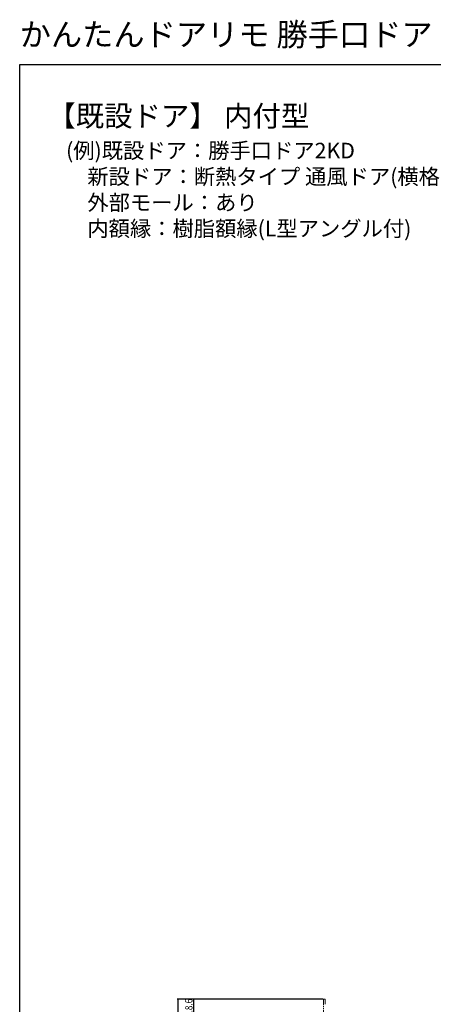
# Model space of a CAD drawing. Extents: x 0 to 990, y 0 to 1603.
# Drawn here: x 0 to 398, y 656 to 1603 of the extents above; entities that cross this region are included whole.
import ezdxf

# ---------------------------------------------------------------- set-up
doc = ezdxf.new("R2010")
doc.units = 0
doc.linetypes.add('YDIVIDE_1', pattern=[15, 10, -1, 1, -1, 1, -1])
for name, color, linetype in [('USER1', 3, 'CONTINUOUS'), ('YKK_12', 2, 'CONTINUOUS'), ('YKK_D', 6, 'CONTINUOUS'), ('YKK_ZWAK', 7, 'CONTINUOUS')]:
    doc.layers.add(name, color=color, linetype=linetype)
doc.styles.get("Standard").update_dxf_attribs({"font": 'txt', "bigfont": 'BIGFONT'})

msp = doc.modelspace()

# ---------------------------------------------------------------- linework, layer by layer
at = {"layer": 'YKK_12', "color": 2, "linetype": 'YDIVIDE_1', "lineweight": 13}
for p, q in [((292.07, 640.75), (292.07, 660.5)), ((293.57, 660.5), (293.57, 656.37))]:
    msp.add_line(p, q, dxfattribs=at)
for centre, radius, start, end in [((292.82, 660.5), 0.75, 0, 180), ((293.27, 656.37), 0.3, 315, 360)]:
    msp.add_arc(centre, radius, start, end, dxfattribs=at)
at = {"layer": 'YKK_D', "color": 6, "linetype": 'Continuous'}
for p, q in [((291.82, 661.25), (151.27, 661.25)), ((152.27, 309.95), (152.27, 661.25)), ((291.82, 661.25), (166.27, 661.25)), ((167.27, 642.65), (167.27, 661.25))]:
    msp.add_line(p, q, dxfattribs=at)
at = {"layer": 'YKK_D', "color": 6}
for centre in [(152.27, 661.25), (167.27, 661.25)]:
    msp.add_circle(centre, 0.3, dxfattribs=at)
at = {"layer": 'YKK_ZWAK'}
for p, q in [((0, 1560), (990, 1560)), ((0, 0), (0, 1560))]:
    msp.add_line(p, q, dxfattribs=at)

# ---------------------------------------------------------------- texts
at = {"layer": 'USER1'}
for s, height, p in [('かんたんドアリモ 勝手口ドア ', 22, (0, 1578)), ('【既設ドア】 内付型 ', 20, (26.6, 1500.62)), ('(例)既設ドア：勝手口ドア2KD ', 15, (44.54, 1469.83)), ('\u3000新設ドア：断熱タイプ 通風ドア(横格子)／土間納まり ', 15, (44.54, 1444.83)), ('\u3000外部モール：あり ', 15, (44.54, 1419.83)), ('\u3000内額縁：樹脂額縁(L型アングル付) ', 15, (44.54, 1394.83))]:
    msp.add_text(s, height=height, dxfattribs=at).set_placement(p)
at = {"layer": 'YKK_D', "color": 6, "width": 0.8}
msp.add_text('18.6', height=7.2, rotation=90, dxfattribs=at).set_placement((166.07, 646.19))

doc.saveas('drawing.dxf')
